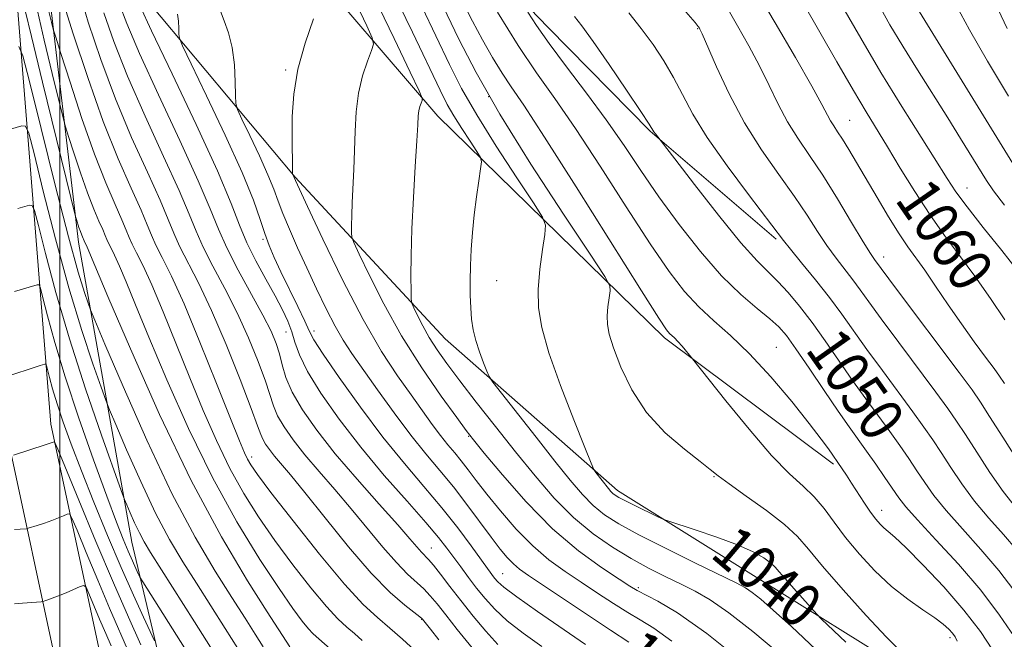
# Model space of a CAD drawing. Extents: x 2087300 to 2090200, y 307300 to 310200.
# Drawn here: x 2089493 to 2089673, y 309381 to 309494 of the extents above; entities that cross this region are included whole.
import ezdxf
from ezdxf.enums import TextEntityAlignment as Align

# ---------------------------------------------------------------- set-up
doc = ezdxf.new("R2010")
doc.units = 0
doc.header["$MEASUREMENT"] = 0
for name, color, linetype, lineweight in [('BREAKLINE DTM HARD', 7, 'Continuous', 0), ('CONTOUR INDEX', 41, 'Continuous', 13), ('CONTOUR INDEX LABEL', 244, 'Continuous', 0), ('CONTOUR INTERMEDIATE', 44, 'Continuous', 0), ('GRID LINE', 7, 'Continuous', 0), ('SPOT ELEVATION DTM', 2, 'Continuous', 13)]:
    doc.layers.add(name, color=color, linetype=linetype, lineweight=lineweight)
doc.styles.add('Style-WORKING', font='WORKING.shx')

msp = doc.modelspace()

# ---------------------------------------------------------------- linework, layer by layer
at = {"layer": 'BREAKLINE DTM HARD'}
for points in [[(2089576.93, 309080.36, 954.52), (2089566.85, 309131.44, 962.07), (2089552.66, 309193.53, 968.17), (2089535.59, 309251.55, 975.19), (2089520.26, 309308.41, 981.7), (2089499.66, 309375.13, 994.07), (2089490.19, 309419.23, 1000.69), (2089484.07, 309495.88, 1011.15), (2089476.85, 309560.33, 1019.86), (2089474.89, 309614.34, 1026.72), (2089477.55, 309674.76, 1032.7), (2089484.25, 309742.16, 1041.41), (2089494.94, 309828.17, 1051.87), (2089505.13, 309895.01, 1058.6), (2089521.08, 309972.33, 1068.42), (2089531.636, 310000, 1071.403)], [(2089585.02, 309081.98, 954.32), (2089574.92, 309133.16, 961.87), (2089560.65, 309195.62, 967.97), (2089543.53, 309253.79, 974.99), (2089528.19, 309310.7, 981.5), (2089507.65, 309377.22, 993.87), (2089498.37, 309420.43, 1000.49), (2089492.28, 309496.67, 1010.95), (2089485.08, 309560.94, 1019.66), (2089483.15, 309614.31, 1026.52), (2089485.78, 309674.17, 1032.5), (2089492.45, 309741.24, 1041.21), (2089503.11, 309827.04, 1051.67), (2089513.25, 309893.55, 1058.4), (2089529.03, 309970.01, 1068.22), (2089540.467, 310000, 1071.49)], [(2089548.184, 310000, 1078.44), (2089545.78, 309994.84, 1078), (2089540.25, 309973.21, 1075.67), (2089530.94, 309923.48, 1070.18), (2089528.41, 309907.91, 1067.72), (2089524.19, 309882.84, 1065.34), (2089520.8, 309866.4, 1063.78), (2089514.01, 309836.99, 1060.16), (2089512.35, 309820.13, 1057.39), (2089509.88, 309787.72, 1054.15), (2089509.11, 309765.68, 1052.38), (2089506.67, 309727.21, 1048.79), (2089499.44, 309699.1, 1042.01), (2089496.59, 309653.28, 1036.82), (2089498.89, 309619.16, 1033.54), (2089498.97, 309600.58, 1031.12), (2089505.08, 309584.61, 1033.41), (2089525.05, 309561.79, 1037.25), (2089550.65, 309534.24, 1042.79), (2089571.05, 309511.85, 1046.16), (2089589.27, 309492.91, 1048.75), (2089607.93, 309473.97, 1049.87), (2089630.91, 309454.19, 1051.69)], [(2089641.41, 309413.07, 1045.69), (2089610.53, 309436.18, 1043.66), (2089569.13, 309476.67, 1036.63), (2089542.87, 309507.35, 1030.65), (2089513.14, 309533.95, 1024.61)], [(2089820.37, 309255.21, 1073.98), (2089777.26, 309286.99, 1064.05), (2089739.4, 309311.81, 1055.04), (2089693.38, 309344.74, 1047.84), (2089653.76, 309375.94, 1041.51), (2089628.72, 309391.53, 1039.01), (2089601.93, 309408.26, 1040.46), (2089570.46, 309436.02, 1037.15), (2089543.04, 309465.53, 1032.1), (2089514.44, 309499.69, 1026.58), (2089501.03, 309511.25, 1020.08)], [(2089497.63, 309502.91, 1017.25), (2089503.45, 309453.68, 1011.46), (2089513.17, 309398.84, 1005.07), (2089518.89, 309374.67, 1001.09), (2089523.75, 309347.89, 997.46), (2089527.3, 309339.08, 993.23)]]:
    msp.add_polyline3d(points, dxfattribs=at)
at = {"layer": 'CONTOUR INDEX', "flags": 128}
for points, elevation in [([(2089503.488, 309499.754), (2089505.229, 309493.883), (2089507.486, 309487.076), (2089510.174, 309479.869), (2089513.146, 309472.8), (2089516.018, 309466.43), (2089518.343, 309461.322), (2089519.836, 309457.807), (2089520.848, 309455.293), (2089521.89, 309452.951), (2089525.343, 309446.219), (2089527.727, 309441.19), (2089530.403, 309434.951), (2089532.982, 309428.547), (2089535.01, 309423.286), (2089536.175, 309420.112), (2089536.741, 309418.521), (2089537.11, 309417.648), (2089537.62, 309416.77), (2089538.335, 309415.746), (2089539.254, 309414.581), (2089542.159, 309411.143), (2089544.789, 309407.921), (2089548.501, 309403.27), (2089552.78, 309397.997), (2089556.942, 309393.172), (2089560.411, 309389.639), (2089563.053, 309387.329), (2089565.812, 309385.219), (2089566.207, 309384.9), (2089566.331, 309384.769), (2089567.774, 309382.94), (2089569.288, 309380.999)], 1020), ([(2089635.792, 309497.458), (2089642.032, 309486.612), (2089645.068, 309481.397), (2089647.417, 309477.454), (2089651.306, 309471.069), (2089653.631, 309467.21), (2089656.253, 309462.946), (2089658.999, 309458.728), (2089661.732, 309454.881), (2089664.471, 309451.221), (2089667.275, 309447.437), (2089670.126, 309443.368), (2089672.716, 309439.46)], 1060), ([(2089670.431, 309498.558), (2089673.18, 309492.737)], 1070), ([(2089529.38, 309495.876), (2089530.051, 309494.093), (2089530.843, 309491.914), (2089531.527, 309489.235), (2089531.926, 309486.074), (2089532.094, 309482.939), (2089532.139, 309480.462), (2089532.196, 309479.012), (2089532.497, 309477.896), (2089533.302, 309476.159), (2089534.747, 309473.151), (2089536.489, 309469.457), (2089538.064, 309465.967), (2089539.143, 309463.322), (2089539.937, 309461.166), (2089540.794, 309458.895), (2089541.986, 309456.037), (2089543.479, 309452.656), (2089545.162, 309448.953), (2089546.928, 309445.141), (2089548.678, 309441.501), (2089550.315, 309438.328), (2089551.811, 309435.765), (2089553.414, 309433.348), (2089558.1, 309426.702), (2089561.132, 309422.48), (2089564.169, 309418.419), (2089566.929, 309414.976), (2089569.471, 309411.942), (2089571.94, 309408.943), (2089574.425, 309405.728), (2089578.862, 309399.734), (2089580.496, 309397.593), (2089581.793, 309396.032), (2089582.905, 309394.878), (2089584.048, 309393.916), (2089585.699, 309392.751), (2089600.654, 309382.767), (2089603.992, 309380.578)], 1030), ([(2089566.232, 309496.602), (2089571.221, 309486.129), (2089573.46, 309481.747), (2089576.216, 309476.927), (2089579.793, 309471.197), (2089583.544, 309465.434), (2089586.585, 309460.85), (2089588.255, 309458.243), (2089588.787, 309456.749), (2089588.635, 309455.086), (2089588.213, 309452.298), (2089587.755, 309448.726), (2089587.451, 309445.035), (2089587.495, 309441.652), (2089588.084, 309438.046), (2089589.416, 309433.449), (2089591.547, 309427.465), (2089593.952, 309421.195), (2089595.964, 309416.113), (2089597.1, 309413.282), (2089597.619, 309412.11), (2089597.968, 309411.591), (2089600.313, 309408.619), (2089600.732, 309408.13), (2089601.104, 309407.753), (2089601.515, 309407.425), (2089602.193, 309407.019), (2089603.398, 309406.393), (2089605.253, 309405.472), (2089609.06, 309403.617), (2089610.117, 309403.12), (2089611.126, 309402.739), (2089616.164, 309401.119), (2089620.122, 309399.782), (2089623.891, 309398.371), (2089626.727, 309397.08), (2089628.662, 309395.965), (2089629.918, 309395.045), (2089630.745, 309394.284), (2089631.497, 309393.43), (2089632.557, 309392.173), (2089634.157, 309390.345), (2089638.367, 309385.668), (2089639.251, 309384.78), (2089643.687, 309380.556)], 1040), ([(2089594.109, 309494.928), (2089595.428, 309493.2), (2089597.481, 309490.353), (2089600.398, 309486.131), (2089603.57, 309481.451), (2089606.2, 309477.526), (2089607.701, 309475.251), (2089608.6, 309473.854), (2089608.863, 309473.484), (2089612.413, 309468.864), (2089616.018, 309464.194), (2089620.414, 309458.586), (2089624.499, 309453.562), (2089627.444, 309450.248), (2089629.519, 309448.179), (2089631.271, 309446.493), (2089633.15, 309444.469), (2089635.231, 309441.971), (2089637.496, 309439.004), (2089639.913, 309435.616), (2089644.909, 309428.416), (2089647.328, 309425.045), (2089651.691, 309419.088), (2089653.538, 309416.495), (2089655.179, 309414.112), (2089656.665, 309411.883), (2089658.092, 309409.719), (2089659.75, 309407.39), (2089661.979, 309404.628), (2089664.973, 309401.265), (2089668.364, 309397.514), (2089671.641, 309393.686), (2089674.401, 309390.052)], 1050), ([(2089492.538, 309489.397), (2089493.279, 309487.734), (2089494.49, 309482.997), (2089496.594, 309474.449), (2089499.174, 309464.101), (2089501.6, 309454.652), (2089503.374, 309448.203), (2089504.519, 309444.452), (2089505.188, 309442.501), (2089505.624, 309441.324), (2089506.421, 309439.393), (2089508.262, 309435.052), (2089511.594, 309427.265), (2089515.92, 309417.479), (2089520.505, 309407.76), (2089524.727, 309399.771), (2089528.404, 309393.55), (2089531.465, 309388.734), (2089533.875, 309384.98), (2089535.741, 309382.041), (2089537.208, 309379.692)], 1010), ([(2089491.532, 309414.749), (2089497.351, 309416.626), (2089498.959, 309417.188), (2089499.1, 309417.045), (2089499.627, 309415.839), (2089503.47, 309406.535), (2089506.62, 309398.972), (2089509.822, 309391.417), (2089512.573, 309385.122), (2089514.822, 309380.084)], 1000)]:
    msp.add_lwpolyline(points, dxfattribs=dict(at, elevation=elevation))
at = {"layer": 'CONTOUR INTERMEDIATE', "flags": 128}
for points, elevation in [([(2089567.978, 309501.145), (2089572.913, 309490.793), (2089576.087, 309484.641), (2089580.421, 309477.079), (2089586.121, 309467.949), (2089592.098, 309458.765), (2089596.944, 309451.461), (2089599.619, 309447.399), (2089600.567, 309445.661), (2089600.6, 309444.755), (2089600.408, 309443.49), (2089600.2, 309441.87), (2089600.063, 309440.196), (2089600.091, 309438.64), (2089600.42, 309436.85), (2089601.191, 309434.346), (2089602.536, 309430.825), (2089604.539, 309426.692), (2089607.271, 309422.531), (2089610.675, 309418.848), (2089614.172, 309415.835), (2089617.058, 309413.603), (2089618.895, 309412.147), (2089620.341, 309410.978), (2089622.324, 309409.492), (2089625.465, 309407.264), (2089629.157, 309404.614), (2089632.487, 309402.043), (2089634.847, 309399.854), (2089636.855, 309397.552), (2089639.432, 309394.442), (2089643.181, 309390.132), (2089647.413, 309385.432), (2089651.123, 309381.454), (2089653.538, 309379.023)], 1042), ([(2089560.773, 309499.704), (2089564.486, 309492.059), (2089569.529, 309481.465), (2089570.834, 309478.853), (2089572.011, 309476.774), (2089573.465, 309474.445), (2089574.99, 309472.102), (2089576.226, 309470.239), (2089576.9, 309469.149), (2089577.083, 309468.328), (2089576.931, 309467.073), (2089576.59, 309464.866), (2089576.167, 309461.931), (2089575.757, 309458.679), (2089575.438, 309455.454), (2089575.217, 309452.344), (2089575.081, 309449.373), (2089575.022, 309446.568), (2089575.036, 309443.975), (2089575.121, 309441.644), (2089575.286, 309439.59), (2089575.578, 309437.67), (2089576.054, 309435.705), (2089576.731, 309433.602), (2089577.464, 309431.615), (2089578.066, 309430.083), (2089578.482, 309429.14), (2089579.176, 309428.101), (2089580.741, 309426.074), (2089587.054, 309418.009), (2089590.496, 309413.645), (2089593.283, 309410.179), (2089595.526, 309407.564), (2089597.512, 309405.549), (2089599.567, 309403.866), (2089602.172, 309402.19), (2089605.85, 309400.183), (2089610.835, 309397.655), (2089616.21, 309395.008), (2089623.649, 309391.39), (2089625.313, 309390.501), (2089626.563, 309389.657), (2089628.123, 309388.417), (2089630.398, 309386.444), (2089633.714, 309383.426), (2089638.207, 309379.197)], 1038), ([(2089626.938, 309500.292), (2089630.755, 309493.764), (2089634.451, 309487.394), (2089637.43, 309482.18), (2089639.273, 309478.839), (2089640.862, 309475.851), (2089641.457, 309474.901), (2089642.176, 309473.835), (2089643.075, 309472.458), (2089644.209, 309470.603), (2089645.62, 309468.217), (2089649.37, 309461.835), (2089651.482, 309458.313), (2089653.418, 309455.207), (2089655.009, 309452.837), (2089658.081, 309448.541), (2089660.088, 309445.616), (2089662.386, 309442.229), (2089664.801, 309438.73), (2089667.148, 309435.449), (2089669.215, 309432.643), (2089670.781, 309430.55), (2089671.77, 309429.206), (2089672.68, 309427.85)], 1058), ([(2089500.443, 309498.218), (2089502.48, 309491.727), (2089505.113, 309483.745), (2089507.965, 309475.735), (2089510.688, 309468.915), (2089513.051, 309463.518), (2089514.855, 309459.532), (2089515.999, 309456.841), (2089516.773, 309454.915), (2089517.571, 309453.122), (2089518.735, 309450.835), (2089520.417, 309447.454), (2089522.72, 309442.385), (2089525.631, 309435.416), (2089528.663, 309427.86), (2089531.213, 309421.413), (2089532.838, 309417.338), (2089533.742, 309415.167), (2089534.294, 309414.003), (2089534.9, 309412.961), (2089536.133, 309411.213), (2089538.607, 309407.943), (2089542.655, 309402.718), (2089547.486, 309396.639), (2089552.027, 309391.191), (2089555.471, 309387.473), (2089558.071, 309385.058), (2089560.343, 309383.138), (2089562.661, 309381.098), (2089564.826, 309379.112)], 1018), ([(2089510.895, 309497.28), (2089512.254, 309493.625), (2089514.592, 309488.136), (2089518.064, 309480.571), (2089521.952, 309472.254), (2089525.319, 309464.901), (2089527.511, 309459.741), (2089528.997, 309456.048), (2089530.526, 309452.61), (2089532.638, 309448.531), (2089537.151, 309440.306), (2089538.632, 309437.376), (2089539.561, 309435.166), (2089540.159, 309433.246), (2089540.659, 309431.235), (2089541.341, 309428.95), (2089542.496, 309426.254), (2089544.366, 309423.035), (2089546.99, 309419.283), (2089550.357, 309415.01), (2089554.344, 309410.333), (2089558.376, 309405.786), (2089561.766, 309402.003), (2089564.008, 309399.451), (2089566.099, 309397.02), (2089567.375, 309395.696), (2089568.286, 309394.634), (2089569.591, 309392.966), (2089571.275, 309390.758), (2089573.281, 309388.153), (2089575.532, 309385.323), (2089577.861, 309382.547), (2089580.076, 309380.136)], 1024), ([(2089557.466, 309498.491), (2089561.138, 309490.886), (2089564.068, 309484.736), (2089565.678, 309481.321), (2089566.236, 309479.976), (2089566.22, 309479.547), (2089566.038, 309479.084), (2089565.825, 309478.443), (2089565.644, 309477.685), (2089565.535, 309476.753), (2089565.439, 309475.123), (2089565.275, 309472.158), (2089564.991, 309467.485), (2089564.66, 309461.809), (2089564.383, 309456.104), (2089564.239, 309451.199), (2089564.198, 309447.366), (2089564.204, 309444.732), (2089564.231, 309443.29), (2089564.366, 309442.491), (2089564.725, 309441.651), (2089565.395, 309440.24), (2089566.353, 309438.347), (2089567.547, 309436.214), (2089568.964, 309433.994), (2089570.756, 309431.474), (2089573.109, 309428.347), (2089576.134, 309424.423), (2089579.62, 309419.969), (2089583.275, 309415.365), (2089586.867, 309410.951), (2089590.396, 309406.9), (2089593.92, 309403.345), (2089597.475, 309400.375), (2089601.01, 309397.914), (2089604.45, 309395.843), (2089607.725, 309394.055), (2089610.783, 309392.503), (2089613.574, 309391.149), (2089616.14, 309389.885), (2089618.883, 309388.31), (2089622.293, 309385.949), (2089626.672, 309382.51), (2089631.559, 309378.42)], 1036), ([(2089573.723, 309497.346), (2089575.412, 309494.022), (2089577.247, 309490.633), (2089579.112, 309487.396), (2089580.861, 309484.559), (2089582.524, 309482.071), (2089584.813, 309478.688), (2089588.617, 309472.866), (2089594.39, 309463.782), (2089606.327, 309444.796), (2089609.521, 309439.756), (2089610.921, 309437.638), (2089611.439, 309437.002), (2089612.337, 309436.178), (2089612.967, 309435.539), (2089613.753, 309434.654), (2089615.651, 309432.366), (2089621.752, 309424.66), (2089625.975, 309419.469), (2089630.092, 309414.699), (2089633.365, 309411.346), (2089635.87, 309409.051), (2089637.887, 309407.116), (2089639.689, 309404.964), (2089641.519, 309402.488), (2089643.613, 309399.699), (2089646.141, 309396.655), (2089648.996, 309393.584), (2089652.008, 309390.76), (2089654.991, 309388.4), (2089657.714, 309386.504), (2089659.931, 309385.013), (2089661.475, 309383.864), (2089662.476, 309382.968), (2089663.141, 309382.229), (2089663.643, 309381.54), (2089664.018, 309380.744)], 1044), ([(2089612.274, 309498.267), (2089616.137, 309493.786), (2089616.698, 309493.107), (2089616.852, 309492.885), (2089616.991, 309492.618), (2089617.402, 309491.71), (2089620.012, 309485.718), (2089622.326, 309480.782), (2089625.138, 309475.498), (2089628.272, 309470.515), (2089631.43, 309466.006), (2089634.284, 309462.024), (2089636.597, 309458.594), (2089638.496, 309455.637), (2089640.203, 309453.047), (2089641.884, 309450.731), (2089644.979, 309446.764), (2089646.312, 309444.966), (2089647.879, 309442.788), (2089650.146, 309439.674), (2089653.37, 309435.334), (2089660.142, 309426.27), (2089662.334, 309423.274), (2089663.923, 309420.98), (2089665.524, 309418.519), (2089667.599, 309415.265), (2089670.005, 309411.58), (2089672.445, 309408.075), (2089674.672, 309405.219)], 1054), ([(2089493.694, 309496.012), (2089494.813, 309491.243), (2089496.843, 309482.891), (2089502.893, 309458.369), (2089503.063, 309457.78), (2089503.522, 309456.367), (2089503.794, 309455.592), (2089504.039, 309454.965), (2089504.616, 309453.634), (2089504.851, 309453.166), (2089505.041, 309452.747), (2089506.445, 309449.399), (2089508.823, 309443.764), (2089512.934, 309434.146), (2089518.253, 309422.176), (2089524.022, 309410.105), (2089529.541, 309399.826), (2089534.322, 309391.801), (2089537.935, 309386.133), (2089542.06, 309379.717)], 1012), ([(2089495.93, 309495.93), (2089497.156, 309490.589), (2089498.63, 309484.481), (2089500.626, 309476.397), (2089501.077, 309474.742), (2089501.63, 309472.965), (2089502.572, 309470.016), (2089503.789, 309466.321), (2089505.067, 309462.675), (2089506.221, 309459.724), (2089507.174, 309457.517), (2089507.88, 309455.953), (2089508.324, 309454.908), (2089508.625, 309454.16), (2089508.934, 309453.463), (2089509.386, 309452.575), (2089510.039, 309451.262), (2089510.934, 309449.293), (2089512.141, 309446.408), (2089513.851, 309442.22), (2089516.286, 309436.314), (2089519.586, 309428.516), (2089523.558, 309419.621), (2089527.925, 309410.666), (2089532.392, 309402.56), (2089536.577, 309395.704), (2089540.081, 309390.366), (2089542.61, 309386.701), (2089544.313, 309384.392), (2089545.445, 309383.006), (2089546.239, 309382.148), (2089546.839, 309381.59), (2089547.364, 309381.147), (2089551.442, 309377.563)], 1014), ([(2089498.017, 309495.836), (2089498.5, 309493.847), (2089498.821, 309492.592), (2089499.26, 309491.116), (2089500.197, 309488.151), (2089501.881, 309482.879), (2089504.056, 309476.275), (2089506.341, 309469.758), (2089508.402, 309464.483), (2089510.106, 309460.538), (2089511.367, 309457.742), (2089512.161, 309455.874), (2089512.699, 309454.537), (2089513.253, 309453.292), (2089514.061, 309451.705), (2089515.228, 309449.358), (2089516.827, 309445.839), (2089518.886, 309440.912), (2089523.75, 309428.864), (2089526.212, 309422.927), (2089528.65, 309417.394), (2089531.11, 309412.334), (2089533.646, 309407.761), (2089536.355, 309403.458), (2089539.344, 309399.154), (2089542.633, 309394.71), (2089545.899, 309390.516), (2089548.736, 309387.098), (2089550.855, 309384.81), (2089552.455, 309383.324), (2089553.853, 309382.142), (2089555.3, 309380.871)], 1016), ([(2089508.06, 309495.591), (2089509.87, 309490.352), (2089512.383, 309484.002), (2089515.605, 309476.686), (2089518.985, 309469.342), (2089521.831, 309463.111), (2089523.674, 309458.774), (2089524.922, 309455.67), (2089526.208, 309452.78), (2089528.007, 309449.29), (2089530.181, 309445.207), (2089532.439, 309440.748), (2089534.518, 309436.164), (2089536.272, 309431.857), (2089537.584, 309428.266), (2089539.041, 309423.736), (2089539.803, 309421.951), (2089540.993, 309419.903), (2089542.663, 309417.514), (2089544.805, 309414.795), (2089547.387, 309411.762), (2089550.267, 309408.464), (2089553.278, 309404.962), (2089559.05, 309397.958), (2089561.52, 309395.096), (2089563.56, 309393.013), (2089566.565, 309390.292), (2089567.729, 309389.058), (2089568.963, 309387.556), (2089570.556, 309385.539), (2089572.667, 309382.902), (2089578.122, 309376.155)], 1022), ([(2089514.638, 309496.897), (2089516.801, 309492.27), (2089520.523, 309484.456), (2089524.918, 309475.166), (2089528.807, 309466.691), (2089531.324, 309460.749), (2089532.879, 309456.757), (2089534.195, 309453.558), (2089535.827, 309450.241), (2089537.645, 309446.889), (2089539.346, 309443.831), (2089540.692, 309441.308), (2089541.69, 309439.201), (2089542.413, 309437.298), (2089542.992, 309435.367), (2089543.8, 309433.07), (2089545.272, 309430.046), (2089547.73, 309426.053), (2089551.055, 309421.321), (2089555.016, 309416.2), (2089559.325, 309411.055), (2089563.478, 309406.317), (2089566.913, 309402.433), (2089569.243, 309399.691), (2089570.777, 309397.744), (2089573.298, 309394.311), (2089574.714, 309392.407), (2089576.194, 309390.465), (2089577.732, 309388.544), (2089579.521, 309386.583), (2089581.798, 309384.493), (2089584.725, 309382.207), (2089588.14, 309379.754)], 1026), ([(2089554.309, 309497.04), (2089556.143, 309493.19), (2089557.133, 309491.005), (2089557.35, 309489.836), (2089556.98, 309488.681), (2089556.224, 309486.747), (2089555.334, 309484.073), (2089554.578, 309480.908), (2089554.153, 309477.481), (2089553.97, 309473.934), (2089553.872, 309470.388), (2089553.734, 309466.965), (2089553.438, 309460.938), (2089553.368, 309458.548), (2089553.348, 309456.681), (2089553.351, 309455.398), (2089553.406, 309454.604), (2089553.769, 309453.58), (2089554.751, 309451.445), (2089556.587, 309447.58), (2089559.21, 309442.393), (2089562.48, 309436.552), (2089566.173, 309430.716), (2089569.744, 309425.521), (2089572.568, 309421.596), (2089574.289, 309419.25), (2089575.631, 309417.519), (2089577.589, 309415.12), (2089580.897, 309411.147), (2089585.246, 309406.213), (2089590.067, 309401.308), (2089594.812, 309397.253), (2089599.013, 309394.185), (2089602.223, 309392.069), (2089604.198, 309390.805), (2089605.522, 309390.017), (2089609.299, 309388.078), (2089612.923, 309385.898), (2089618.238, 309382.139), (2089625.284, 309376.572)], 1034), ([(2089580.032, 309495.678), (2089583.781, 309489.628), (2089587.161, 309484.594), (2089590.481, 309479.892), (2089594.245, 309474.442), (2089598.76, 309467.559), (2089603.543, 309460.116), (2089607.916, 309453.381), (2089611.384, 309448.315), (2089614.197, 309444.657), (2089616.789, 309441.84), (2089619.538, 309439.316), (2089622.6, 309436.611), (2089626.073, 309433.267), (2089629.947, 309429.04), (2089633.772, 309424.527), (2089636.99, 309420.536), (2089639.183, 309417.689), (2089640.509, 309415.868), (2089643.02, 309412.233), (2089643.772, 309411.11), (2089644.727, 309409.645), (2089647.071, 309405.991), (2089648.197, 309404.312), (2089649.136, 309403.038), (2089649.927, 309402.119), (2089650.64, 309401.437), (2089651.41, 309400.809), (2089652.607, 309399.784), (2089654.663, 309397.848), (2089657.821, 309394.669), (2089661.579, 309390.662), (2089665.248, 309386.425), (2089668.255, 309382.495), (2089670.495, 309379.15)], 1046), ([(2089585.582, 309495.677), (2089587.117, 309493.271), (2089589.44, 309489.945), (2089592.61, 309485.708), (2089596.25, 309480.919), (2089599.873, 309476.019), (2089603.129, 309471.335), (2089606.225, 309466.734), (2089609.504, 309461.966), (2089613.204, 309456.907), (2089617.129, 309451.93), (2089620.977, 309447.534), (2089624.475, 309444.103), (2089627.453, 309441.55), (2089629.774, 309439.674), (2089631.412, 309438.205), (2089632.811, 309436.589), (2089634.528, 309434.203), (2089636.942, 309430.667), (2089639.706, 309426.581), (2089642.29, 309422.787), (2089644.308, 309419.901), (2089647.466, 309415.496), (2089649.14, 309413.106), (2089650.808, 309410.677), (2089653.339, 309406.947), (2089654.623, 309405.294), (2089656.745, 309402.905), (2089660.124, 309399.287), (2089664.236, 309394.807), (2089668.323, 309390.042), (2089671.757, 309385.522), (2089674.437, 309381.587)], 1048), ([(2089603.998, 309495.571), (2089606.284, 309492.702), (2089608.434, 309489.782), (2089610.408, 309486.81), (2089612.183, 309483.781), (2089613.822, 309480.637), (2089615.72, 309477.087), (2089618.355, 309472.787), (2089621.97, 309467.621), (2089625.866, 309462.397), (2089632.262, 309453.995), (2089633.565, 309452.36), (2089635.594, 309449.892), (2089638.113, 309446.804), (2089640.671, 309443.559), (2089642.945, 309440.491), (2089647.527, 309434.045), (2089650.349, 309430.189), (2089655.917, 309422.679), (2089657.936, 309419.884), (2089659.551, 309417.546), (2089661.094, 309415.201), (2089662.846, 309412.492), (2089664.878, 309409.485), (2089667.212, 309406.351), (2089669.822, 309403.242), (2089672.493, 309400.22), (2089674.96, 309397.33)], 1052), ([(2089621.895, 309496.589), (2089623.873, 309493.191), (2089625.926, 309489.552), (2089627.887, 309485.86), (2089629.643, 309482.279), (2089631.295, 309478.871), (2089633, 309475.674), (2089634.894, 309472.658), (2089637.034, 309469.522), (2089639.46, 309465.895), (2089642.136, 309461.607), (2089644.731, 309457.279), (2089646.841, 309453.735), (2089648.175, 309451.57), (2089648.898, 309450.489), (2089652.764, 309445.303), (2089664.367, 309429.861), (2089666.732, 309426.663), (2089668.295, 309424.415), (2089669.953, 309421.837), (2089672.352, 309418.037), (2089675.132, 309413.676)], 1056), ([(2089643.104, 309496.606), (2089646.387, 309490.918), (2089650.094, 309484.683), (2089653.898, 309478.479), (2089657.416, 309472.857), (2089662.19, 309465.282), (2089663.799, 309462.872), (2089665.828, 309460.131), (2089668.778, 309456.367), (2089672.158, 309452.115), (2089675.223, 309448.221)], 1062), ([(2089649.738, 309496.915), (2089651.729, 309493.41), (2089654.075, 309489.491), (2089656.762, 309485.147), (2089662.286, 309476.366), (2089664.653, 309472.58), (2089669.367, 309464.95), (2089670.678, 309463.038), (2089672.658, 309460.452)], 1064), ([(2089657.131, 309495.751), (2089663.969, 309484.679), (2089674.676, 309467.236)], 1066), ([(2089663.915, 309496.873), (2089666.247, 309492.448), (2089669.545, 309486.74), (2089673.389, 309480.354)], 1068), ([(2089521.535, 309495.349), (2089521.7, 309494.036), (2089521.77, 309492.735), (2089521.789, 309491.706), (2089521.877, 309490.97), (2089522.458, 309489.563), (2089524.027, 309486.281), (2089526.849, 309480.41), (2089530.251, 309473.197), (2089533.325, 309466.383), (2089535.387, 309461.317), (2089536.63, 309457.794), (2089537.47, 309455.219), (2089538.273, 309453.035), (2089539.214, 309450.84), (2089540.418, 309448.269), (2089543.498, 309441.891), (2089544.769, 309439.213), (2089545.582, 309437.452), (2089546.471, 309435.813), (2089548.148, 309433.212), (2089551.102, 309428.909), (2089554.949, 309423.53), (2089559.08, 309418.042), (2089562.99, 309413.212), (2089566.576, 309408.989), (2089569.831, 309405.122), (2089572.733, 309401.451), (2089575.176, 309398.181), (2089578.979, 309392.93), (2089579.481, 309392.268), (2089580.044, 309391.614), (2089581.195, 309390.6), (2089583.521, 309388.85), (2089587.335, 309386.163), (2089596.077, 309380.14)], 1028), ([(2089546.409, 309494.451), (2089544.842, 309490.037), (2089543.511, 309485.261), (2089542.769, 309480.721), (2089542.499, 309476.651), (2089542.469, 309473.193), (2089542.521, 309466.437), (2089542.538, 309466.152), (2089542.576, 309466.036), (2089543.069, 309464.909), (2089545.27, 309460.187), (2089548.088, 309454.2), (2089551.691, 309446.777), (2089555.442, 309439.526), (2089558.813, 309433.714), (2089561.726, 309429.259), (2089564.211, 309425.743), (2089568.079, 309420.343), (2089569.6, 309418.307), (2089570.945, 309416.629), (2089572.184, 309415.151), (2089573.386, 309413.69), (2089574.645, 309412.065), (2089576.138, 309410.099), (2089578.064, 309407.618), (2089580.547, 309404.55), (2089583.421, 309401.242), (2089586.441, 309398.148), (2089589.417, 309395.601), (2089592.355, 309393.47), (2089595.312, 309391.507), (2089598.308, 309389.534), (2089601.202, 309387.647), (2089603.818, 309386.015), (2089606.113, 309384.673), (2089608.588, 309383.127), (2089611.88, 309380.753)], 1032), ([(2089488.849, 309473.717), (2089493.047, 309474.904), (2089493.764, 309474.893), (2089494.35, 309473.579), (2089495.306, 309469.839), (2089496.996, 309463.01), (2089499.231, 309454.284), (2089501.684, 309445.321), (2089504.045, 309437.54), (2089506.08, 309431.415), (2089507.569, 309427.187), (2089508.431, 309424.8), (2089509.127, 309423.03), (2089510.253, 309420.361), (2089512.233, 309415.733), (2089514.804, 309409.917), (2089517.53, 309404.142), (2089520.074, 309399.338), (2089522.506, 309395.252), (2089524.994, 309391.335), (2089527.638, 309387.195), (2089530.246, 309383.076), (2089532.556, 309379.384)], 1008), ([(2089492.361, 309459.803), (2089494.465, 309460.397), (2089494.991, 309460.389), (2089495.421, 309459.425), (2089496.122, 309456.681), (2089497.398, 309451.57), (2089499.288, 309444.468), (2089501.767, 309435.989), (2089504.717, 309426.877), (2089507.64, 309418.379), (2089511.238, 309408.276), (2089511.833, 309406.668), (2089512.244, 309405.671), (2089512.873, 309404.202), (2089513.689, 309402.356), (2089514.554, 309400.523), (2089515.421, 309398.905), (2089516.608, 309396.954), (2089524.651, 309384.279), (2089527.572, 309379.64)], 1006), ([(2089491.757, 309444.637), (2089493.204, 309445.099), (2089494.398, 309445.464), (2089495.882, 309445.89), (2089496.217, 309445.885), (2089496.491, 309445.271), (2089496.938, 309443.523), (2089497.768, 309440.218), (2089499.094, 309435.354), (2089501.003, 309429.029), (2089503.491, 309421.527), (2089506.176, 309413.861), (2089508.581, 309407.23), (2089510.349, 309402.522), (2089511.581, 309399.4), (2089512.498, 309397.221), (2089513.276, 309395.457), (2089514.364, 309393.081), (2089514.669, 309392.461), (2089515.203, 309391.569), (2089523.544, 309378.391)], 1004), ([(2089489.759, 309428.943), (2089496.434, 309431.124), (2089497.3, 309431.383), (2089497.444, 309431.381), (2089497.562, 309431.117), (2089498.111, 309428.943), (2089498.681, 309426.85), (2089499.503, 309424.129), (2089500.617, 309420.795), (2089502.081, 309416.748), (2089503.954, 309411.861), (2089506.245, 309406.13), (2089508.758, 309400.039), (2089511.243, 309394.194), (2089513.473, 309389.132), (2089515.299, 309385.111), (2089517.309, 309380.793)], 1002), ([(2089491.75, 309401.129), (2089492.777, 309401.198), (2089493.907, 309401.305), (2089494.257, 309401.385), (2089495.876, 309401.902), (2089497.198, 309402.342), (2089498.563, 309402.822), (2089499.758, 309403.28), (2089500.705, 309403.672), (2089501.362, 309403.958), (2089501.761, 309403.995), (2089502.228, 309403.232), (2089503.165, 309401.013), (2089504.834, 309396.97), (2089506.956, 309391.875), (2089509.114, 309386.785), (2089512.819, 309378.25)], 998), ([(2089491.715, 309387.561), (2089493.22, 309387.665), (2089496.633, 309387.966), (2089496.981, 309388.021), (2089497.295, 309388.114), (2089497.826, 309388.288), (2089498.645, 309388.579), (2089499.775, 309389.017), (2089501.185, 309389.605), (2089503.765, 309390.727), (2089504.423, 309390.945), (2089504.83, 309390.625), (2089505.337, 309389.491), (2089507.292, 309384.778), (2089508.405, 309382.153), (2089509.392, 309379.881)], 996)]:
    msp.add_lwpolyline(points, dxfattribs=dict(at, elevation=elevation))
at = {"layer": 'GRID LINE', "flags": 128}
msp.add_lwpolyline([(2089500, 310000), (2089500, 307500)], dxfattribs=at)
at = {"layer": 'SPOT ELEVATION DTM'}
for p in [(2089616.6, 309492.7, 1053.9), (2089541.3, 309485.12, 1031.8), (2089578.38, 309480.25, 1042.3), (2089644.4, 309475.93, 1058.9), (2089665.82, 309463.58, 1062.7), (2089537.18, 309454.16, 1027.8), (2089650.58, 309450.93, 1056.6), (2089579.84, 309446.63, 1038.9), (2089541.37, 309437.26, 1025.1), (2089546.47, 309437.43, 1028.5), (2089630.99, 309434.42, 1046.9), (2089574.76, 309418.2, 1033.9), (2089535.09, 309414.42, 1018.5), (2089619.55, 309410.82, 1041.9), (2089650.23, 309404.64, 1046.6), (2089567.93, 309397.79, 1024.8), (2089580.96, 309393.08, 1028.9), (2089605.76, 309390.55, 1034.3), (2089566.12, 309384.73, 1019.9), (2089662.72, 309381.39, 1043.6)]:
    msp.add_point(p, dxfattribs=at)

# ---------------------------------------------------------------- texts
at = {"layer": 'CONTOUR INDEX LABEL', "style": 'Style-WORKING', "width": 0.875}
for s, rotation, p in [('1060', 304.7, (2089655.768, 309463.735, 1060)), ('1050', 305.2, (2089639.381, 309436.361, 1050)), ('1040', 319.7, (2089621.24, 309399.363, 1040)), ('1030', 318.6, (2089604.203, 309380.427, 1030))]:
    msp.add_text(s, height=8, rotation=rotation, dxfattribs=at).set_placement(p, align=Align.MIDDLE_LEFT)

doc.saveas('drawing.dxf')
